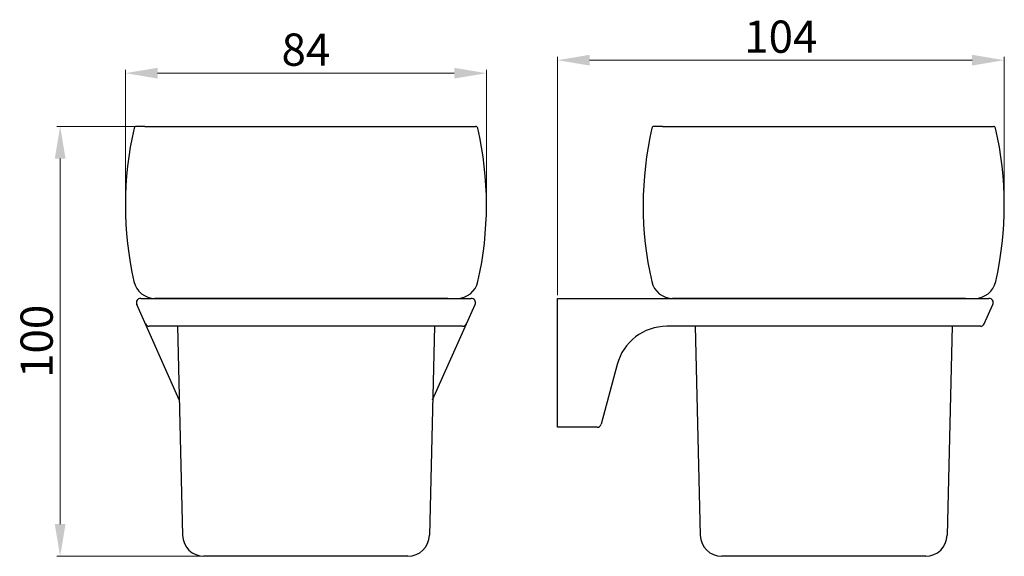
# Model space of a CAD drawing. Extents: x 4488 to 18898, y 1714 to 2743.
import ezdxf

# ---------------------------------------------------------------- set-up
doc = ezdxf.new("R2010")
doc.units = 0
doc.header["$LTSCALE"] = 32.67
doc.header["$MEASUREMENT"] = 0
doc.layers.get('0').update_dxf_attribs({"linetype": 'CONTINUOUS', "lineweight": 30})
doc.layers.get('Defpoints').update_dxf_attribs({"linetype": 'CONTINUOUS'})
doc.layers.add('尺寸层', color=4, linetype='CONTINUOUS', lineweight=13)
doc.styles.add('7.5', font='txt', dxfattribs={"width": 0.707, "height": 7.5})
doc.dimstyles.new('7.5', dxfattribs={"dimtxt": 7.5, "dimasz": 7.5, "dimexe": 0.75, "dimexo": 0.75, "dimgap": 0.75, "dimtad": 3, "dimdsep": 46, "dimtxsty": '7.5', "dimcen": 7.5, "dimclrd": 4, "dimclre": 4, "dimclrt": 140, "dimadec": 0, "dimazin": 0, "dimtfac": 1, "dimtmove": 0, "dimatfit": 3, "dimldrblk": 'DOTSMALL', "dimfxl": 1, "dimlwd": 15, "dimlwe": 15, "dimarcsym": 0})

# ---------------------------------------------------------------- blocks, each defined once
blk = doc.blocks.new('*D50')
at = {"layer": 'Defpoints', "color": 0, "transparency": 16777216}
for p in [(18735.87, 2718.21), (18678.67, 2618.21), (18735.87, 2618.21)]:
    blk.add_point(p, dxfattribs=at)
at = {"layer": '尺寸层', "color": 7, "lineweight": 15, "transparency": 16777216}
for p, q in [((18735.12, 2718.21), (18677.92, 2718.21)), ((18678.67, 2710.71), (18678.67, 2625.71)), ((18735.12, 2618.21), (18677.92, 2618.21))]:
    blk.add_line(p, q, dxfattribs=at)
at = {"layer": '尺寸层', "color": 7, "transparency": 16777216}
for points in [[(18679.92, 2710.71), (18677.42, 2710.71), (18678.67, 2718.21)], [(18677.42, 2625.71), (18679.92, 2625.71), (18678.67, 2618.21)]]:
    blk.add_solid(points, dxfattribs=at)
at = {"layer": '尺寸层', "color": 7, "transparency": 16777216, "insert": (18674.17, 2668.21), "char_height": 7.5, "attachment_point": 5, "rotation": 90, "style": '7.5'}
blk.add_mtext('100', dxfattribs=at)
blk = doc.blocks.new('_DotSmall')
at = {"color": 0, "linetype": 'ByBlock', "const_width": 0.5}
blk.add_lwpolyline([(-0.0625, 0, 1), (0.0625, 0, 1)], format="xyb", close=True, dxfattribs=at)
blk = doc.blocks.new('*D52')
at = {"layer": 'Defpoints', "color": 0, "transparency": 16777216}
for p in [(18898.42, 2733.61), (18898.42, 2699.96), (18794.39, 2678.21)]:
    blk.add_point(p, dxfattribs=at)
at = {"layer": '尺寸层', "color": 7, "lineweight": 15, "transparency": 16777216}
for p, q in [((18794.39, 2678.96), (18794.39, 2734.36)), ((18898.42, 2700.71), (18898.42, 2734.36)), ((18801.89, 2733.61), (18890.92, 2733.61))]:
    blk.add_line(p, q, dxfattribs=at)
at = {"layer": '尺寸层', "color": 7, "transparency": 16777216}
for points in [[(18801.89, 2734.86), (18801.89, 2732.36), (18794.39, 2733.61)], [(18890.92, 2732.36), (18890.92, 2734.86), (18898.42, 2733.61)]]:
    blk.add_solid(points, dxfattribs=at)
at = {"layer": '尺寸层', "color": 7, "transparency": 16777216, "insert": (18846.4, 2738.11), "char_height": 7.5, "attachment_point": 5, "style": '7.5'}
blk.add_mtext('104', dxfattribs=at)
blk = doc.blocks.new('*D51')
at = {"layer": 'Defpoints', "color": 0, "transparency": 16777216}
for p in [(18777.9, 2730.59), (18693.84, 2699.96), (18777.9, 2699.96)]:
    blk.add_point(p, dxfattribs=at)
at = {"layer": '尺寸层', "color": 7, "lineweight": 15, "transparency": 16777216}
for p, q in [((18693.84, 2700.71), (18693.84, 2731.34)), ((18701.34, 2730.59), (18770.4, 2730.59)), ((18777.9, 2700.71), (18777.9, 2731.34))]:
    blk.add_line(p, q, dxfattribs=at)
at = {"layer": '尺寸层', "color": 7, "transparency": 16777216}
for points in [[(18701.34, 2731.84), (18701.34, 2729.34), (18693.84, 2730.59)], [(18770.4, 2729.34), (18770.4, 2731.84), (18777.9, 2730.59)]]:
    blk.add_solid(points, dxfattribs=at)
at = {"layer": '尺寸层', "color": 7, "transparency": 16777216, "insert": (18735.87, 2735.09), "char_height": 7.5, "attachment_point": 5, "style": '7.5'}
blk.add_mtext('84', dxfattribs=at)

msp = doc.modelspace()

# ---------------------------------------------------------------- linework, layer by layer
for p, q in [((18698.37, 2718.206), (18696.311, 2718.206)), ((18698.37, 2718.206), (18773.371, 2718.206)), ((18698.37, 2718.206), (18698.37, 2718.206)), ((18773.371, 2718.206), (18773.371, 2718.206)), ((18773.371, 2718.206), (18775.376, 2718.206)), ((18818.887, 2718.206), (18816.827, 2718.206)), ((18818.887, 2718.206), (18893.888, 2718.206)), ((18818.887, 2718.206), (18818.887, 2718.206)), ((18893.888, 2718.206), (18893.888, 2718.206)), ((18893.888, 2718.206), (18895.893, 2718.206)), ((18702.87, 2678.206), (18700.7, 2678.206)), ((18768.872, 2678.206), (18702.87, 2678.206)), ((18768.872, 2678.206), (18771.024, 2678.206)), ((18823.386, 2678.206), (18821.216, 2678.206)), ((18889.388, 2678.206), (18823.386, 2678.206)), ((18889.388, 2678.206), (18891.541, 2678.206)), ((18705.956, 2671.706), (18707.145, 2623.084)), ((18765.785, 2671.706), (18764.597, 2623.084)), ((18826.473, 2671.706), (18827.661, 2623.084)), ((18886.302, 2671.706), (18885.113, 2623.084)), ((18759.598, 2618.206), (18712.143, 2618.206)), ((18880.115, 2618.206), (18832.66, 2618.206))]:
    msp.add_line(p, q)
at = {"lineweight": 30}
for p, q in [((18706.374, 2654.615), (18696.497, 2676.799)), ((18697.411, 2678.206), (18774.331, 2678.206)), ((18765.368, 2654.615), (18775.244, 2676.799)), ((18794.387, 2648.206), (18794.387, 2678.206)), ((18794.387, 2678.206), (18894.847, 2678.206)), ((18893.757, 2672.299), (18895.761, 2676.799)), ((18772.327, 2671.706), (18699.414, 2671.706)), ((18892.844, 2671.706), (18819.892, 2671.706)), ((18808.301, 2662.812), (18804.586, 2648.947)), ((18803.62, 2648.206), (18794.387, 2648.206))]:
    msp.add_line(p, q, dxfattribs=at)
for centre, radius, start, end in [((18696.365, 2717.706), 0.5, 90, 167.04163), ((18775.376, 2717.706), 0.5, 12.95837, 90), ((18816.882, 2717.706), 0.5, 90, 167.04163), ((18895.893, 2717.706), 0.5, 12.95837, 90), ((18773.841, 2699.878), 80, 167.04163, 192.8443), ((18697.901, 2699.878), 80, 347.1557, 12.95837), ((18894.357, 2699.878), 80, 167.04163, 192.8443), ((18818.417, 2699.878), 80, 347.1557, 12.95837), ((18700.717, 2683.206), 5, 192.8443, 270), ((18771.024, 2683.206), 5, 270, 347.1557), ((18821.234, 2683.206), 5, 192.8443, 270), ((18891.541, 2683.206), 5, 270, 347.1557), ((18712.143, 2623.206), 5, 181.4, 270), ((18759.598, 2623.206), 5, 270, 358.6), ((18832.66, 2623.206), 5, 181.4, 270), ((18880.115, 2623.206), 5, 270, 358.6)]:
    msp.add_arc(centre, radius, start, end)
for centre, radius, start, end in [((18697.411, 2677.206), 1, 90, 204), ((18774.331, 2677.206), 1, 336, 90), ((18894.847, 2677.206), 1, 336, 90), ((18699.414, 2672.706), 1, 204, 270), ((18772.327, 2672.706), 1, 270, 336), ((18892.844, 2672.706), 1, 270, 336), ((18819.892, 2659.706), 12, 89.99885, 165.00021), ((18803.62, 2649.206), 1, 270, 345)]:
    msp.add_arc(centre, radius, start, end, dxfattribs=at)

# ---------------------------------------------------------------- dimensions: what is measured, and where the dimension line sits
at = {"layer": '尺寸层', "color": 7}
for base, p1, p2, text, picture, middle in [((18898.417, 2733.607), (18794.387, 2678.206), (18898.417, 2699.958), '104', '*D52', (18846.402, 2738.107)), ((18777.901, 2730.585), (18693.841, 2699.958), (18777.901, 2699.958), '84', '*D51', (18735.871, 2735.085))]:
    dim = msp.add_linear_dim(base=base, p1=p1, p2=p2, text=text, dimstyle='7.5', override={"dimclrd": 7, "dimclre": 7, "dimclrt": 7}, dxfattribs=at)
    dim.commit()
    dim.dimension.update_dxf_attribs({"geometry": picture, "text_midpoint": middle})
dim = msp.add_linear_dim(base=(18678.673, 2618.206), p1=(18735.871, 2718.205), p2=(18735.871, 2618.206), angle=90, dimstyle='7.5', override={"dimclrd": 7, "dimclre": 7, "dimclrt": 7}, dxfattribs=at)
dim.commit()
dim.dimension.update_dxf_attribs({"geometry": '*D50', "text_midpoint": (18674.173, 2668.205)})

doc.saveas('drawing.dxf')
